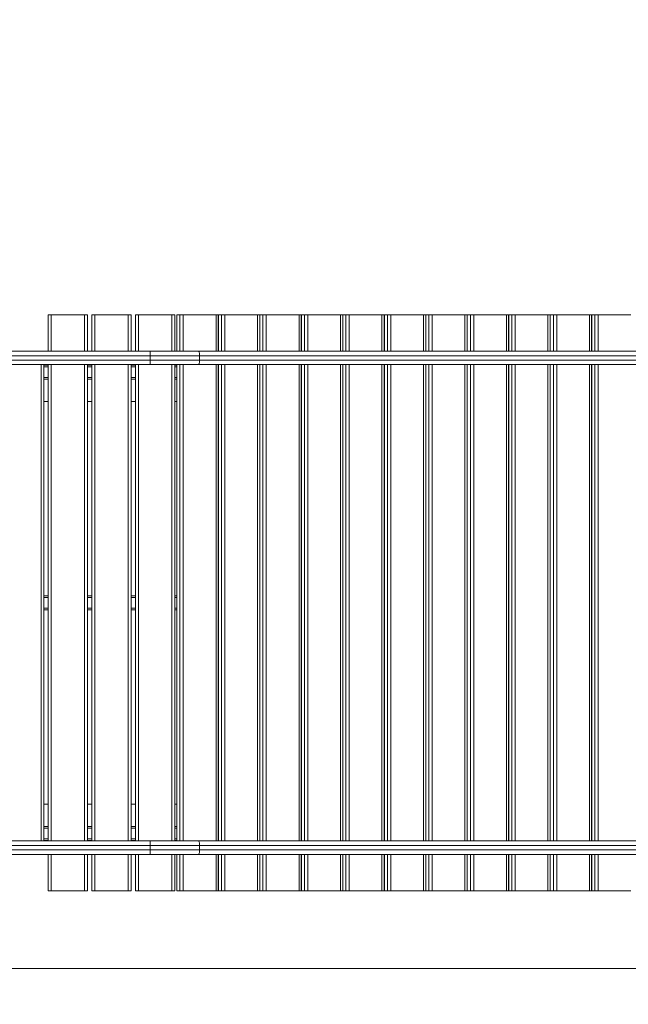
# Model space of a CAD drawing. Units: millimetres. Extents: x 31 to 184, y 45 to 227.
# Drawn here: x 94 to 101, y 81 to 92 of the extents above; entities that cross this region are included whole.
import ezdxf

# ---------------------------------------------------------------- set-up
doc = ezdxf.new("R2010")
doc.units = ezdxf.units.MM
doc.styles.add('SLDTEXTSTYLE0', font='TXT', dxfattribs={"width": 0.663})
doc.dimstyles.new('SLDDIMSTYLE0', dxfattribs={"dimtxt": 5, "dimasz": 3.302, "dimexe": 0, "dimexo": 0.0625, "dimgap": 1.25, "dimtad": 2, "dimdec": 0, "dimlfac": 150, "dimrnd": 1e-09, "dimzin": 12, "dimdsep": 46, "dimtxsty": 'SLDTEXTSTYLE0', "dimsah": 1, "dimcen": 0.09, "dimadec": 0, "dimazin": 0, "dimtfac": 1, "dimtdec": 0, "dimtofl": 0, "dimtmove": 0, "dimatfit": 3, "dimfxl": 0, "dimfrac": 2, "dimtolj": 1, "dimtzin": 12, "dimarcsym": 0})
doc.dimstyles.new('SLDDIMSTYLE1', dxfattribs={"dimtxt": 5, "dimasz": 3.302, "dimexe": 0, "dimexo": 0.0625, "dimgap": 1.25, "dimtad": 2, "dimlfac": 150, "dimrnd": 1e-09, "dimzin": 12, "dimdsep": 46, "dimtxsty": 'SLDTEXTSTYLE0', "dimsah": 1, "dimcen": 0.09, "dimadec": 0, "dimazin": 0, "dimtfac": 1, "dimtofl": 0, "dimtmove": 0, "dimatfit": 3, "dimfxl": 0, "dimfrac": 2, "dimtolj": 1, "dimtzin": 12, "dimarcsym": 0})

# ---------------------------------------------------------------- blocks, each defined once
blk = doc.blocks.new('*D4')
at = {"color": 7, "linetype": 'Continuous', "lineweight": 0}
for p, q in [((165.047, 98.813), (165.047, 44.817)), ((47.257, 81.817), (47.257, 44.817)), ((165.047, 45.817), (47.257, 45.817))]:
    blk.add_line(p, q, dxfattribs=at)
for points in [[(47.257, 45.817), (50.559, 45.309), (50.559, 46.325)], [(165.047, 45.817), (161.745, 46.325), (161.745, 45.309)]]:
    blk.add_solid(points, dxfattribs=at)
at = {"color": 7, "linetype": 'Continuous', "lineweight": 0, "insert": (95.878, 52.262), "char_height": 5, "attachment_point": 1, "style": 'SLDTEXTSTYLE0'}
blk.add_mtext('16900', dxfattribs=at)
blk = doc.blocks.new('*D5')
at = {"color": 7, "linetype": 'Continuous', "lineweight": 0}
for p, q in [((110.763, 151.169), (36.257, 151.169)), ((37.257, 151.169), (37.257, 61.817)), ((67.257, 61.817), (36.257, 61.817))]:
    blk.add_line(p, q, dxfattribs=at)
for points in [[(37.257, 151.169), (36.749, 147.867), (37.765, 147.867)], [(37.257, 61.817), (37.765, 65.119), (36.749, 65.119)]]:
    blk.add_solid(points, dxfattribs=at)
at = {"color": 7, "linetype": 'Continuous', "lineweight": 0, "insert": (30.812, 94.037), "char_height": 5, "attachment_point": 1, "rotation": 90, "style": 'SLDTEXTSTYLE0'}
blk.add_mtext('11270', dxfattribs=at)
blk = doc.blocks.new('*D6')
at = {"color": 7, "linetype": 'Continuous', "lineweight": 0}
for p, q in [((108.687, 129.551), (57.618, 129.551)), ((58.618, 81.123), (58.618, 129.551)), ((107.532, 81.123), (57.618, 81.123))]:
    blk.add_line(p, q, dxfattribs=at)
for points in [[(58.618, 129.551), (58.11, 126.249), (59.126, 126.249)], [(58.618, 81.123), (59.126, 84.425), (58.11, 84.425)]]:
    blk.add_solid(points, dxfattribs=at)
at = {"color": 7, "linetype": 'Continuous', "lineweight": 0, "insert": (52.172, 95.885), "char_height": 5, "attachment_point": 1, "rotation": 90, "style": 'SLDTEXTSTYLE0'}
blk.add_mtext('7270', dxfattribs=at)
blk = doc.blocks.new('*D7')
at = {"color": 7, "linetype": 'Continuous', "lineweight": 0}
for p, q in [((152.814, 98.604), (152.814, 66.576)), ((63.479, 97.13), (63.479, 66.576)), ((63.479, 67.576), (152.814, 67.576))]:
    blk.add_line(p, q, dxfattribs=at)
for points in [[(63.479, 67.576), (66.781, 67.068), (66.781, 68.084)], [(152.814, 67.576), (149.512, 68.084), (149.512, 67.068)]]:
    blk.add_solid(points, dxfattribs=at)
at = {"color": 7, "linetype": 'Continuous', "lineweight": 0, "insert": (95.878, 74.022), "char_height": 5, "attachment_point": 1, "style": 'SLDTEXTSTYLE0'}
blk.add_mtext('13400', dxfattribs=at)

msp = doc.modelspace()

# ---------------------------------------------------------------- linework, layer by layer
at = {"color": 7, "linetype": 'Continuous', "lineweight": 15}
for p, q in [((94.440482, 88.483562), (94.440482, 88.916895)), ((94.440482, 88.916895), (94.473816, 88.916895)), ((94.473816, 88.916895), (94.873816, 88.916895)), ((94.873816, 88.916895), (94.907149, 88.916895)), ((94.907149, 88.916895), (94.907149, 88.483562)), ((94.960482, 88.483562), (94.960482, 88.916895)), ((94.960482, 88.916895), (94.993816, 88.916895)), ((94.993816, 88.916895), (95.393816, 88.916895)), ((95.393816, 88.916895), (95.427149, 88.916895)), ((95.427149, 88.916895), (95.427149, 88.483562)), ((95.480482, 88.483562), (95.480482, 88.916895)), ((95.480482, 88.916895), (95.513816, 88.916895)), ((95.513816, 88.916895), (95.913816, 88.916895)), ((95.913816, 88.916895), (95.947149, 88.916895)), ((95.947149, 88.916895), (95.947149, 88.483562)), ((95.972019, 88.916895), (95.972019, 88.483562)), ((95.972019, 88.916895), (95.972822, 88.916895)), ((95.972822, 88.916895), (96.009182, 88.916895)), ((96.009182, 88.916895), (96.048985, 88.916895)), ((96.048985, 88.916895), (96.43935, 88.916895)), ((96.43935, 88.916895), (96.465411, 88.916895)), ((96.465411, 88.483562), (96.465411, 88.916895)), ((96.466481, 88.916895), (96.466481, 88.483562)), ((96.466481, 88.916895), (96.467284, 88.916895)), ((96.467284, 88.916895), (96.503645, 88.916895)), ((96.503645, 88.916895), (96.543447, 88.916895)), ((96.543447, 88.916895), (96.933812, 88.916895)), ((96.933812, 88.916895), (96.959874, 88.916895)), ((96.959874, 88.483562), (96.959874, 88.916895)), ((96.960944, 88.916895), (96.960944, 88.483562)), ((96.960944, 88.916895), (96.961747, 88.916895)), ((96.961747, 88.916895), (96.998107, 88.916895)), ((96.998107, 88.916895), (97.03791, 88.916895)), ((97.03791, 88.916895), (97.428275, 88.916895)), ((97.428275, 88.916895), (97.454336, 88.916895)), ((97.454336, 88.483562), (97.454336, 88.916895)), ((97.455406, 88.916895), (97.455406, 88.483562)), ((97.455406, 88.916895), (97.456209, 88.916895)), ((97.456209, 88.916895), (97.492569, 88.916895)), ((97.492569, 88.916895), (97.532372, 88.916895)), ((97.532372, 88.916895), (97.922737, 88.916895)), ((97.922737, 88.916895), (97.948798, 88.916895)), ((97.948798, 88.483562), (97.948798, 88.916895)), ((97.949868, 88.916895), (97.949868, 88.483562)), ((97.949868, 88.916895), (97.950671, 88.916895)), ((97.950671, 88.916895), (97.987032, 88.916895)), ((97.987032, 88.916895), (98.026834, 88.916895)), ((98.026834, 88.916895), (98.417199, 88.916895)), ((98.417199, 88.916895), (98.443261, 88.916895)), ((98.443261, 88.483562), (98.443261, 88.916895)), ((98.444331, 88.916895), (98.444331, 88.483562)), ((98.444331, 88.916895), (98.445134, 88.916895)), ((98.445134, 88.916895), (98.481494, 88.916895)), ((98.481494, 88.916895), (98.521297, 88.916895)), ((98.521297, 88.916895), (98.911662, 88.916895)), ((98.911662, 88.916895), (98.937723, 88.916895)), ((98.937723, 88.483562), (98.937723, 88.916895)), ((98.938793, 88.916895), (98.938793, 88.483562)), ((98.938793, 88.916895), (98.939596, 88.916895)), ((98.939596, 88.916895), (98.975956, 88.916895)), ((98.975956, 88.916895), (99.015759, 88.916895)), ((99.015759, 88.916895), (99.406124, 88.916895)), ((99.406124, 88.916895), (99.432185, 88.916895)), ((99.432185, 88.483562), (99.432185, 88.916895)), ((99.433256, 88.916895), (99.433256, 88.483562)), ((99.433256, 88.916895), (99.434058, 88.916895)), ((99.434058, 88.916895), (99.470419, 88.916895)), ((99.470419, 88.916895), (99.510221, 88.916895)), ((99.510221, 88.916895), (99.900586, 88.916895)), ((99.900586, 88.916895), (99.926648, 88.916895)), ((99.926648, 88.483562), (99.926648, 88.916895)), ((99.927718, 88.916895), (99.927718, 88.483562)), ((99.927718, 88.916895), (99.928521, 88.916895)), ((99.928521, 88.916895), (99.964881, 88.916895)), ((99.964881, 88.916895), (100.004684, 88.916895)), ((100.004684, 88.916895), (100.395049, 88.916895)), ((100.395049, 88.916895), (100.42111, 88.916895)), ((100.42111, 88.483562), (100.42111, 88.916895)), ((100.42218, 88.916895), (100.42218, 88.483562)), ((100.42218, 88.916895), (100.422983, 88.916895)), ((100.422983, 88.916895), (100.459343, 88.916895)), ((100.459343, 88.916895), (100.499146, 88.916895)), ((100.499146, 88.916895), (100.889511, 88.916895)), ((100.889511, 88.916895), (100.915572, 88.916895)), ((100.915572, 88.483562), (100.915572, 88.916895)), ((100.916643, 88.916895), (100.916643, 88.483562)), ((100.916643, 88.916895), (100.917445, 88.916895)), ((100.917445, 88.916895), (100.953806, 88.916895)), ((100.953806, 88.916895), (100.993608, 88.916895)), ((100.993608, 88.916895), (101.383973, 88.916895)), ((95.65643, 88.430229), (93.720482, 88.430229)), ((94.003699, 88.483562), (95.65643, 88.483562)), ((95.65643, 88.483562), (95.65643, 88.430229)), ((95.65643, 88.483562), (96.231409, 88.483562)), ((96.243143, 88.430229), (95.65643, 88.430229)), ((95.65643, 88.430229), (95.65643, 88.376895)), ((96.231409, 88.483562), (104.519421, 88.483562)), ((96.243143, 88.430229), (96.243143, 88.376895)), ((104.531155, 88.430229), (96.243143, 88.430229)), ((93.720482, 88.376895), (95.65643, 88.376895)), ((95.65643, 88.323562), (93.720482, 88.323562)), ((94.387149, 88.323562), (94.387149, 82.643562)), ((94.387149, 88.316895), (94.440482, 88.316895)), ((94.440482, 82.643562), (94.440482, 88.323562)), ((94.907149, 88.323562), (94.907149, 82.643562)), ((94.907149, 88.316895), (94.960482, 88.316895)), ((94.960482, 82.643562), (94.960482, 88.323562)), ((95.427149, 88.323562), (95.427149, 82.643562)), ((95.427149, 88.316895), (95.480482, 88.316895)), ((95.480482, 82.643562), (95.480482, 88.323562)), ((95.65643, 88.376895), (96.243143, 88.376895)), ((95.65643, 88.376895), (95.65643, 88.323562)), ((96.231409, 88.323562), (95.65643, 88.323562)), ((95.947149, 88.323562), (95.947149, 82.643562)), ((95.947149, 88.316895), (95.972019, 88.316895)), ((95.972019, 88.323562), (95.972019, 82.643562)), ((104.519421, 88.323562), (96.231409, 88.323562)), ((96.243143, 88.376895), (104.531155, 88.376895)), ((96.465411, 82.643562), (96.465411, 88.323562)), ((96.465411, 88.316895), (96.466481, 88.316895)), ((96.466481, 88.323562), (96.466481, 82.643562)), ((96.959874, 82.643562), (96.959874, 88.323562)), ((96.959874, 88.316895), (96.960944, 88.316895)), ((96.960944, 88.323562), (96.960944, 82.643562)), ((97.454336, 82.643562), (97.454336, 88.323562)), ((97.454336, 88.316895), (97.455406, 88.316895)), ((97.455406, 88.323562), (97.455406, 82.643562)), ((97.948798, 82.643562), (97.948798, 88.323562)), ((97.948798, 88.316895), (97.949868, 88.316895)), ((97.949868, 88.323562), (97.949868, 82.643562)), ((98.443261, 82.643562), (98.443261, 88.323562)), ((98.443261, 88.316895), (98.444331, 88.316895)), ((98.444331, 88.323562), (98.444331, 82.643562)), ((98.937723, 82.643562), (98.937723, 88.323562)), ((98.937723, 88.316895), (98.938793, 88.316895)), ((98.938793, 88.323562), (98.938793, 82.643562)), ((99.432185, 82.643562), (99.432185, 88.323562)), ((99.432185, 88.316895), (99.433256, 88.316895)), ((99.433256, 88.323562), (99.433256, 82.643562)), ((99.926648, 82.643562), (99.926648, 88.323562)), ((99.926648, 88.316895), (99.927718, 88.316895)), ((99.927718, 88.323562), (99.927718, 82.643562)), ((100.42111, 82.643562), (100.42111, 88.323562)), ((100.42111, 88.316895), (100.42218, 88.316895)), ((100.42218, 88.323562), (100.42218, 82.643562)), ((100.915572, 82.643562), (100.915572, 88.323562)), ((100.915572, 88.316895), (100.916643, 88.316895)), ((100.916643, 88.323562), (100.916643, 82.643562)), ((94.440482, 88.150229), (94.387149, 88.150229)), ((94.960482, 88.150229), (94.907149, 88.150229)), ((95.480482, 88.150229), (95.427149, 88.150229)), ((95.972019, 88.150229), (95.947149, 88.150229)), ((96.466481, 88.150229), (96.465411, 88.150229)), ((96.960944, 88.150229), (96.959874, 88.150229)), ((97.455406, 88.150229), (97.454336, 88.150229)), ((97.949868, 88.150229), (97.948798, 88.150229)), ((98.444331, 88.150229), (98.443261, 88.150229)), ((98.938793, 88.150229), (98.937723, 88.150229)), ((99.433256, 88.150229), (99.432185, 88.150229)), ((99.927718, 88.150229), (99.926648, 88.150229)), ((100.42218, 88.150229), (100.42111, 88.150229)), ((100.916643, 88.150229), (100.915572, 88.150229)), ((94.440482, 87.883562), (94.387149, 87.883562)), ((94.960482, 87.883562), (94.907149, 87.883562)), ((95.480482, 87.883562), (95.427149, 87.883562)), ((95.972019, 87.883562), (95.947149, 87.883562)), ((96.466481, 87.883562), (96.465411, 87.883562)), ((96.960944, 87.883562), (96.959874, 87.883562)), ((97.455406, 87.883562), (97.454336, 87.883562)), ((97.949868, 87.883562), (97.948798, 87.883562)), ((98.444331, 87.883562), (98.443261, 87.883562)), ((98.938793, 87.883562), (98.937723, 87.883562)), ((99.433256, 87.883562), (99.432185, 87.883562)), ((99.927718, 87.883562), (99.926648, 87.883562)), ((100.42218, 87.883562), (100.42111, 87.883562)), ((100.916643, 87.883562), (100.915572, 87.883562)), ((94.387149, 85.566895), (94.440482, 85.566895)), ((94.907149, 85.566895), (94.960482, 85.566895)), ((95.427149, 85.566895), (95.480482, 85.566895)), ((95.947149, 85.566895), (95.972019, 85.566895)), ((96.465411, 85.566895), (96.466481, 85.566895)), ((96.959874, 85.566895), (96.960944, 85.566895)), ((97.454336, 85.566895), (97.455406, 85.566895)), ((97.948798, 85.566895), (97.949868, 85.566895)), ((98.443261, 85.566895), (98.444331, 85.566895)), ((98.937723, 85.566895), (98.938793, 85.566895)), ((99.432185, 85.566895), (99.433256, 85.566895)), ((99.926648, 85.566895), (99.927718, 85.566895)), ((100.42111, 85.566895), (100.42218, 85.566895)), ((100.915572, 85.566895), (100.916643, 85.566895)), ((94.387149, 85.400229), (94.440482, 85.400229)), ((94.907149, 85.400229), (94.960482, 85.400229)), ((95.427149, 85.400229), (95.480482, 85.400229)), ((95.947149, 85.400229), (95.972019, 85.400229)), ((96.465411, 85.400229), (96.466481, 85.400229)), ((96.959874, 85.400229), (96.960944, 85.400229)), ((97.454336, 85.400229), (97.455406, 85.400229)), ((97.948798, 85.400229), (97.949868, 85.400229)), ((98.443261, 85.400229), (98.444331, 85.400229)), ((98.937723, 85.400229), (98.938793, 85.400229)), ((99.432185, 85.400229), (99.433256, 85.400229)), ((99.926648, 85.400229), (99.927718, 85.400229)), ((100.42111, 85.400229), (100.42218, 85.400229)), ((100.915572, 85.400229), (100.916643, 85.400229)), ((94.440482, 83.083562), (94.387149, 83.083562)), ((94.960482, 83.083562), (94.907149, 83.083562)), ((95.480482, 83.083562), (95.427149, 83.083562)), ((95.972019, 83.083562), (95.947149, 83.083562)), ((96.466481, 83.083562), (96.465411, 83.083562)), ((96.960944, 83.083562), (96.959874, 83.083562)), ((97.455406, 83.083562), (97.454336, 83.083562)), ((97.949868, 83.083562), (97.948798, 83.083562)), ((98.444331, 83.083562), (98.443261, 83.083562)), ((98.938793, 83.083562), (98.937723, 83.083562)), ((99.433256, 83.083562), (99.432185, 83.083562)), ((99.927718, 83.083562), (99.926648, 83.083562)), ((100.42218, 83.083562), (100.42111, 83.083562)), ((100.916643, 83.083562), (100.915572, 83.083562)), ((94.440482, 82.816895), (94.387149, 82.816895)), ((94.960482, 82.816895), (94.907149, 82.816895)), ((95.480482, 82.816895), (95.427149, 82.816895)), ((95.972019, 82.816895), (95.947149, 82.816895)), ((96.466481, 82.816895), (96.465411, 82.816895)), ((96.960944, 82.816895), (96.959874, 82.816895)), ((97.455406, 82.816895), (97.454336, 82.816895)), ((97.949868, 82.816895), (97.948798, 82.816895)), ((98.444331, 82.816895), (98.443261, 82.816895)), ((98.938793, 82.816895), (98.937723, 82.816895)), ((99.433256, 82.816895), (99.432185, 82.816895)), ((99.927718, 82.816895), (99.926648, 82.816895)), ((100.42218, 82.816895), (100.42111, 82.816895)), ((100.916643, 82.816895), (100.915572, 82.816895)), ((93.720482, 82.643562), (95.65643, 82.643562)), ((95.65643, 82.590229), (93.720482, 82.590229)), ((94.387149, 82.650229), (94.440482, 82.650229)), ((94.907149, 82.650229), (94.960482, 82.650229)), ((95.427149, 82.650229), (95.480482, 82.650229)), ((95.65643, 82.643562), (96.231409, 82.643562)), ((95.65643, 82.643562), (95.65643, 82.590229)), ((96.243143, 82.590229), (95.65643, 82.590229)), ((95.65643, 82.590229), (95.65643, 82.536895)), ((95.947149, 82.650229), (95.972019, 82.650229)), ((96.231409, 82.643562), (104.519421, 82.643562)), ((96.243143, 82.590229), (96.243143, 82.536895)), ((104.531155, 82.590229), (96.243143, 82.590229)), ((96.465411, 82.650229), (96.466481, 82.650229)), ((96.959874, 82.650229), (96.960944, 82.650229)), ((97.454336, 82.650229), (97.455406, 82.650229)), ((97.948798, 82.650229), (97.949868, 82.650229)), ((98.443261, 82.650229), (98.444331, 82.650229)), ((98.937723, 82.650229), (98.938793, 82.650229)), ((99.432185, 82.650229), (99.433256, 82.650229)), ((99.926648, 82.650229), (99.927718, 82.650229)), ((100.42111, 82.650229), (100.42218, 82.650229)), ((100.915572, 82.650229), (100.916643, 82.650229)), ((93.720482, 82.536895), (95.65643, 82.536895)), ((95.65643, 82.483562), (94.003699, 82.483562)), ((94.440482, 82.050229), (94.440482, 82.483562)), ((94.907149, 82.483562), (94.907149, 82.050229)), ((94.960482, 82.050229), (94.960482, 82.483562)), ((95.427149, 82.483562), (95.427149, 82.050229)), ((95.480482, 82.050229), (95.480482, 82.483562)), ((95.65643, 82.536895), (96.243143, 82.536895)), ((95.65643, 82.536895), (95.65643, 82.483562)), ((96.231409, 82.483562), (95.65643, 82.483562)), ((95.947149, 82.483562), (95.947149, 82.050229)), ((95.972019, 82.483562), (95.972019, 82.050229)), ((104.519421, 82.483562), (96.231409, 82.483562)), ((96.243143, 82.536895), (104.531155, 82.536895)), ((96.465411, 82.050229), (96.465411, 82.483562)), ((96.466481, 82.483562), (96.466481, 82.050229)), ((96.959874, 82.050229), (96.959874, 82.483562)), ((96.960944, 82.483562), (96.960944, 82.050229)), ((97.454336, 82.050229), (97.454336, 82.483562)), ((97.455406, 82.483562), (97.455406, 82.050229)), ((97.948798, 82.050229), (97.948798, 82.483562)), ((97.949868, 82.483562), (97.949868, 82.050229)), ((98.443261, 82.050229), (98.443261, 82.483562)), ((98.444331, 82.483562), (98.444331, 82.050229)), ((98.937723, 82.050229), (98.937723, 82.483562)), ((98.938793, 82.483562), (98.938793, 82.050229)), ((99.432185, 82.050229), (99.432185, 82.483562)), ((99.433256, 82.483562), (99.433256, 82.050229)), ((99.926648, 82.050229), (99.926648, 82.483562)), ((99.927718, 82.483562), (99.927718, 82.050229)), ((100.42111, 82.050229), (100.42111, 82.483562)), ((100.42218, 82.483562), (100.42218, 82.050229)), ((100.915572, 82.050229), (100.915572, 82.483562)), ((100.916643, 82.483562), (100.916643, 82.050229)), ((94.473816, 82.050229), (94.440482, 82.050229)), ((94.473816, 82.050229), (94.873816, 82.050229)), ((94.907149, 82.050229), (94.873816, 82.050229)), ((94.993816, 82.050229), (94.960482, 82.050229)), ((94.993816, 82.050229), (95.393816, 82.050229)), ((95.427149, 82.050229), (95.393816, 82.050229)), ((95.513816, 82.050229), (95.480482, 82.050229)), ((95.513816, 82.050229), (95.913816, 82.050229)), ((95.947149, 82.050229), (95.913816, 82.050229)), ((95.972822, 82.050229), (95.972019, 82.050229)), ((95.972822, 82.050229), (96.009182, 82.050229)), ((96.048985, 82.050229), (96.009182, 82.050229)), ((96.048985, 82.050229), (96.43935, 82.050229)), ((96.465411, 82.050229), (96.43935, 82.050229)), ((96.467284, 82.050229), (96.466481, 82.050229)), ((96.467284, 82.050229), (96.503645, 82.050229)), ((96.543447, 82.050229), (96.503645, 82.050229)), ((96.543447, 82.050229), (96.933812, 82.050229)), ((96.959874, 82.050229), (96.933812, 82.050229)), ((96.961747, 82.050229), (96.960944, 82.050229)), ((96.961747, 82.050229), (96.998107, 82.050229)), ((97.03791, 82.050229), (96.998107, 82.050229)), ((97.03791, 82.050229), (97.428275, 82.050229)), ((97.454336, 82.050229), (97.428275, 82.050229)), ((97.456209, 82.050229), (97.455406, 82.050229)), ((97.456209, 82.050229), (97.492569, 82.050229)), ((97.532372, 82.050229), (97.492569, 82.050229)), ((97.532372, 82.050229), (97.922737, 82.050229)), ((97.948798, 82.050229), (97.922737, 82.050229)), ((97.950671, 82.050229), (97.949868, 82.050229)), ((97.950671, 82.050229), (97.987032, 82.050229)), ((98.026834, 82.050229), (97.987032, 82.050229)), ((98.026834, 82.050229), (98.417199, 82.050229)), ((98.443261, 82.050229), (98.417199, 82.050229)), ((98.445134, 82.050229), (98.444331, 82.050229)), ((98.445134, 82.050229), (98.481494, 82.050229)), ((98.521297, 82.050229), (98.481494, 82.050229)), ((98.521297, 82.050229), (98.911662, 82.050229)), ((98.937723, 82.050229), (98.911662, 82.050229)), ((98.939596, 82.050229), (98.938793, 82.050229)), ((98.939596, 82.050229), (98.975956, 82.050229)), ((99.015759, 82.050229), (98.975956, 82.050229)), ((99.015759, 82.050229), (99.406124, 82.050229)), ((99.432185, 82.050229), (99.406124, 82.050229)), ((99.434058, 82.050229), (99.433256, 82.050229)), ((99.434058, 82.050229), (99.470419, 82.050229)), ((99.510221, 82.050229), (99.470419, 82.050229)), ((99.510221, 82.050229), (99.900586, 82.050229)), ((99.926648, 82.050229), (99.900586, 82.050229)), ((99.928521, 82.050229), (99.927718, 82.050229)), ((99.928521, 82.050229), (99.964881, 82.050229)), ((100.004684, 82.050229), (99.964881, 82.050229)), ((100.004684, 82.050229), (100.395049, 82.050229)), ((100.42111, 82.050229), (100.395049, 82.050229)), ((100.422983, 82.050229), (100.42218, 82.050229)), ((100.422983, 82.050229), (100.459343, 82.050229)), ((100.499146, 82.050229), (100.459343, 82.050229)), ((100.499146, 82.050229), (100.889511, 82.050229)), ((100.915572, 82.050229), (100.889511, 82.050229)), ((100.917445, 82.050229), (100.916643, 82.050229)), ((100.917445, 82.050229), (100.953806, 82.050229)), ((100.993608, 82.050229), (100.953806, 82.050229)), ((100.993608, 82.050229), (101.383973, 82.050229))]:
    msp.add_line(p, q, dxfattribs=at)
at = {"color": 8, "linetype": 'Continuous', "lineweight": 15}
for p, q in [((94.473816, 88.916895), (94.473816, 88.483562)), ((94.873816, 88.483562), (94.873816, 88.916895)), ((94.993816, 88.916895), (94.993816, 88.483562)), ((95.393816, 88.483562), (95.393816, 88.916895)), ((95.513816, 88.916895), (95.513816, 88.483562)), ((95.913816, 88.483562), (95.913816, 88.916895)), ((95.972822, 88.916895), (95.972822, 88.483562)), ((96.009182, 88.483562), (96.009182, 88.916895)), ((96.048985, 88.916895), (96.048985, 88.483562)), ((96.43935, 88.483562), (96.43935, 88.916895)), ((96.467284, 88.916895), (96.467284, 88.483562)), ((96.503645, 88.483562), (96.503645, 88.916895)), ((96.543447, 88.916895), (96.543447, 88.483562)), ((96.933812, 88.483562), (96.933812, 88.916895)), ((96.961747, 88.916895), (96.961747, 88.483562)), ((96.998107, 88.483562), (96.998107, 88.916895)), ((97.03791, 88.916895), (97.03791, 88.483562)), ((97.428275, 88.483562), (97.428275, 88.916895)), ((97.456209, 88.916895), (97.456209, 88.483562)), ((97.492569, 88.483562), (97.492569, 88.916895)), ((97.532372, 88.916895), (97.532372, 88.483562)), ((97.922737, 88.483562), (97.922737, 88.916895)), ((97.950671, 88.916895), (97.950671, 88.483562)), ((97.987032, 88.483562), (97.987032, 88.916895)), ((98.026834, 88.916895), (98.026834, 88.483562)), ((98.417199, 88.483562), (98.417199, 88.916895)), ((98.445134, 88.916895), (98.445134, 88.483562)), ((98.481494, 88.483562), (98.481494, 88.916895)), ((98.521297, 88.916895), (98.521297, 88.483562)), ((98.911662, 88.483562), (98.911662, 88.916895)), ((98.939596, 88.916895), (98.939596, 88.483562)), ((98.975956, 88.483562), (98.975956, 88.916895)), ((99.015759, 88.916895), (99.015759, 88.483562)), ((99.406124, 88.483562), (99.406124, 88.916895)), ((99.434058, 88.916895), (99.434058, 88.483562)), ((99.470419, 88.483562), (99.470419, 88.916895)), ((99.510221, 88.916895), (99.510221, 88.483562)), ((99.900586, 88.483562), (99.900586, 88.916895)), ((99.928521, 88.916895), (99.928521, 88.483562)), ((99.964881, 88.483562), (99.964881, 88.916895)), ((100.004684, 88.916895), (100.004684, 88.483562)), ((100.395049, 88.483562), (100.395049, 88.916895)), ((100.422983, 88.916895), (100.422983, 88.483562)), ((100.459343, 88.483562), (100.459343, 88.916895)), ((100.499146, 88.916895), (100.499146, 88.483562)), ((100.889511, 88.483562), (100.889511, 88.916895)), ((100.917445, 88.916895), (100.917445, 88.483562)), ((100.953806, 88.483562), (100.953806, 88.916895)), ((100.993608, 88.916895), (100.993608, 88.483562)), ((94.353816, 82.643562), (94.353816, 88.323562)), ((94.387149, 88.296895), (94.440482, 88.296895)), ((94.473816, 88.323562), (94.473816, 82.643562)), ((94.873816, 82.643562), (94.873816, 88.323562)), ((94.907149, 88.296895), (94.960482, 88.296895)), ((94.993816, 88.323562), (94.993816, 82.643562)), ((95.393816, 82.643562), (95.393816, 88.323562)), ((95.427149, 88.296895), (95.480482, 88.296895)), ((95.513816, 88.323562), (95.513816, 82.643562)), ((95.913816, 82.643562), (95.913816, 88.323562)), ((95.947149, 88.296895), (95.972019, 88.296895)), ((95.972822, 88.323562), (95.972822, 82.643562)), ((96.009182, 82.643562), (96.009182, 88.323562)), ((96.048985, 88.323562), (96.048985, 82.643562)), ((96.43935, 82.643562), (96.43935, 88.323562)), ((96.465411, 88.296895), (96.466481, 88.296895)), ((96.467284, 88.323562), (96.467284, 82.643562)), ((96.503645, 82.643562), (96.503645, 88.323562)), ((96.543447, 88.323562), (96.543447, 82.643562)), ((96.933812, 82.643562), (96.933812, 88.323562)), ((96.959874, 88.296895), (96.960944, 88.296895)), ((96.961747, 88.323562), (96.961747, 82.643562)), ((96.998107, 82.643562), (96.998107, 88.323562)), ((97.03791, 88.323562), (97.03791, 82.643562)), ((97.428275, 82.643562), (97.428275, 88.323562)), ((97.454336, 88.296895), (97.455406, 88.296895)), ((97.456209, 88.323562), (97.456209, 82.643562)), ((97.492569, 82.643562), (97.492569, 88.323562)), ((97.532372, 88.323562), (97.532372, 82.643562)), ((97.922737, 82.643562), (97.922737, 88.323562)), ((97.948798, 88.296895), (97.949868, 88.296895)), ((97.950671, 88.323562), (97.950671, 82.643562)), ((97.987032, 82.643562), (97.987032, 88.323562)), ((98.026834, 88.323562), (98.026834, 82.643562)), ((98.417199, 82.643562), (98.417199, 88.323562)), ((98.443261, 88.296895), (98.444331, 88.296895)), ((98.445134, 88.323562), (98.445134, 82.643562)), ((98.481494, 82.643562), (98.481494, 88.323562)), ((98.521297, 88.323562), (98.521297, 82.643562)), ((98.911662, 82.643562), (98.911662, 88.323562)), ((98.937723, 88.296895), (98.938793, 88.296895)), ((98.939596, 88.323562), (98.939596, 82.643562)), ((98.975956, 82.643562), (98.975956, 88.323562)), ((99.015759, 88.323562), (99.015759, 82.643562)), ((99.406124, 82.643562), (99.406124, 88.323562)), ((99.432185, 88.296895), (99.433256, 88.296895)), ((99.434058, 88.323562), (99.434058, 82.643562)), ((99.470419, 82.643562), (99.470419, 88.323562)), ((99.510221, 88.323562), (99.510221, 82.643562)), ((99.900586, 82.643562), (99.900586, 88.323562)), ((99.926648, 88.296895), (99.927718, 88.296895)), ((99.928521, 88.323562), (99.928521, 82.643562)), ((99.964881, 82.643562), (99.964881, 88.323562)), ((100.004684, 88.323562), (100.004684, 82.643562)), ((100.395049, 82.643562), (100.395049, 88.323562)), ((100.42111, 88.296895), (100.42218, 88.296895)), ((100.422983, 88.323562), (100.422983, 82.643562)), ((100.459343, 82.643562), (100.459343, 88.323562)), ((100.499146, 88.323562), (100.499146, 82.643562)), ((100.889511, 82.643562), (100.889511, 88.323562)), ((100.915572, 88.296895), (100.916643, 88.296895)), ((100.917445, 88.323562), (100.917445, 82.643562)), ((100.953806, 82.643562), (100.953806, 88.323562)), ((100.993608, 88.323562), (100.993608, 82.643562)), ((94.387149, 88.170229), (94.440482, 88.170229)), ((94.907149, 88.170229), (94.960482, 88.170229)), ((95.427149, 88.170229), (95.480482, 88.170229)), ((95.947149, 88.170229), (95.972019, 88.170229)), ((96.465411, 88.170229), (96.466481, 88.170229)), ((96.959874, 88.170229), (96.960944, 88.170229)), ((97.454336, 88.170229), (97.455406, 88.170229)), ((97.948798, 88.170229), (97.949868, 88.170229)), ((98.443261, 88.170229), (98.444331, 88.170229)), ((98.937723, 88.170229), (98.938793, 88.170229)), ((99.432185, 88.170229), (99.433256, 88.170229)), ((99.926648, 88.170229), (99.927718, 88.170229)), ((100.42111, 88.170229), (100.42218, 88.170229)), ((100.915572, 88.170229), (100.916643, 88.170229)), ((94.387149, 85.546895), (94.440482, 85.546895)), ((94.907149, 85.546895), (94.960482, 85.546895)), ((95.427149, 85.546895), (95.480482, 85.546895)), ((95.947149, 85.546895), (95.972019, 85.546895)), ((96.465411, 85.546895), (96.466481, 85.546895)), ((96.959874, 85.546895), (96.960944, 85.546895)), ((97.454336, 85.546895), (97.455406, 85.546895)), ((97.948798, 85.546895), (97.949868, 85.546895)), ((98.443261, 85.546895), (98.444331, 85.546895)), ((98.937723, 85.546895), (98.938793, 85.546895)), ((99.432185, 85.546895), (99.433256, 85.546895)), ((99.926648, 85.546895), (99.927718, 85.546895)), ((100.42111, 85.546895), (100.42218, 85.546895)), ((100.915572, 85.546895), (100.916643, 85.546895)), ((94.387149, 85.420229), (94.440482, 85.420229)), ((94.907149, 85.420229), (94.960482, 85.420229)), ((95.427149, 85.420229), (95.480482, 85.420229)), ((95.947149, 85.420229), (95.972019, 85.420229)), ((96.465411, 85.420229), (96.466481, 85.420229)), ((96.959874, 85.420229), (96.960944, 85.420229)), ((97.454336, 85.420229), (97.455406, 85.420229)), ((97.948798, 85.420229), (97.949868, 85.420229)), ((98.443261, 85.420229), (98.444331, 85.420229)), ((98.937723, 85.420229), (98.938793, 85.420229)), ((99.432185, 85.420229), (99.433256, 85.420229)), ((99.926648, 85.420229), (99.927718, 85.420229)), ((100.42111, 85.420229), (100.42218, 85.420229)), ((100.915572, 85.420229), (100.916643, 85.420229)), ((94.387149, 82.796895), (94.440482, 82.796895)), ((94.907149, 82.796895), (94.960482, 82.796895)), ((95.427149, 82.796895), (95.480482, 82.796895)), ((95.947149, 82.796895), (95.972019, 82.796895)), ((96.465411, 82.796895), (96.466481, 82.796895)), ((96.959874, 82.796895), (96.960944, 82.796895)), ((97.454336, 82.796895), (97.455406, 82.796895)), ((97.948798, 82.796895), (97.949868, 82.796895)), ((98.443261, 82.796895), (98.444331, 82.796895)), ((98.937723, 82.796895), (98.938793, 82.796895)), ((99.432185, 82.796895), (99.433256, 82.796895)), ((99.926648, 82.796895), (99.927718, 82.796895)), ((100.42111, 82.796895), (100.42218, 82.796895)), ((100.915572, 82.796895), (100.916643, 82.796895)), ((94.387149, 82.670229), (94.440482, 82.670229)), ((94.907149, 82.670229), (94.960482, 82.670229)), ((95.427149, 82.670229), (95.480482, 82.670229)), ((95.947149, 82.670229), (95.972019, 82.670229)), ((96.465411, 82.670229), (96.466481, 82.670229)), ((96.959874, 82.670229), (96.960944, 82.670229)), ((97.454336, 82.670229), (97.455406, 82.670229)), ((97.948798, 82.670229), (97.949868, 82.670229)), ((98.443261, 82.670229), (98.444331, 82.670229)), ((98.937723, 82.670229), (98.938793, 82.670229)), ((99.432185, 82.670229), (99.433256, 82.670229)), ((99.926648, 82.670229), (99.927718, 82.670229)), ((100.42111, 82.670229), (100.42218, 82.670229)), ((100.915572, 82.670229), (100.916643, 82.670229)), ((94.473816, 82.483562), (94.473816, 82.050229)), ((94.873816, 82.050229), (94.873816, 82.483562)), ((94.993816, 82.483562), (94.993816, 82.050229)), ((95.393816, 82.050229), (95.393816, 82.483562)), ((95.513816, 82.483562), (95.513816, 82.050229)), ((95.913816, 82.050229), (95.913816, 82.483562)), ((95.972822, 82.483562), (95.972822, 82.050229)), ((96.009182, 82.050229), (96.009182, 82.483562)), ((96.048985, 82.483562), (96.048985, 82.050229)), ((96.43935, 82.050229), (96.43935, 82.483562)), ((96.467284, 82.483562), (96.467284, 82.050229)), ((96.503645, 82.050229), (96.503645, 82.483562)), ((96.543447, 82.483562), (96.543447, 82.050229)), ((96.933812, 82.050229), (96.933812, 82.483562)), ((96.961747, 82.483562), (96.961747, 82.050229)), ((96.998107, 82.050229), (96.998107, 82.483562)), ((97.03791, 82.483562), (97.03791, 82.050229)), ((97.428275, 82.050229), (97.428275, 82.483562)), ((97.456209, 82.483562), (97.456209, 82.050229)), ((97.492569, 82.050229), (97.492569, 82.483562)), ((97.532372, 82.483562), (97.532372, 82.050229)), ((97.922737, 82.050229), (97.922737, 82.483562)), ((97.950671, 82.483562), (97.950671, 82.050229)), ((97.987032, 82.050229), (97.987032, 82.483562)), ((98.026834, 82.483562), (98.026834, 82.050229)), ((98.417199, 82.050229), (98.417199, 82.483562)), ((98.445134, 82.483562), (98.445134, 82.050229)), ((98.481494, 82.050229), (98.481494, 82.483562)), ((98.521297, 82.483562), (98.521297, 82.050229)), ((98.911662, 82.050229), (98.911662, 82.483562)), ((98.939596, 82.483562), (98.939596, 82.050229)), ((98.975956, 82.050229), (98.975956, 82.483562)), ((99.015759, 82.483562), (99.015759, 82.050229)), ((99.406124, 82.050229), (99.406124, 82.483562)), ((99.434058, 82.483562), (99.434058, 82.050229)), ((99.470419, 82.050229), (99.470419, 82.483562)), ((99.510221, 82.483562), (99.510221, 82.050229)), ((99.900586, 82.050229), (99.900586, 82.483562)), ((99.928521, 82.483562), (99.928521, 82.050229)), ((99.964881, 82.050229), (99.964881, 82.483562)), ((100.004684, 82.483562), (100.004684, 82.050229)), ((100.395049, 82.050229), (100.395049, 82.483562)), ((100.422983, 82.483562), (100.422983, 82.050229)), ((100.459343, 82.050229), (100.459343, 82.483562)), ((100.499146, 82.483562), (100.499146, 82.050229)), ((100.889511, 82.050229), (100.889511, 82.483562)), ((100.917445, 82.483562), (100.917445, 82.050229)), ((100.953806, 82.050229), (100.953806, 82.483562)), ((100.993608, 82.483562), (100.993608, 82.050229))]:
    msp.add_line(p, q, dxfattribs=at)
at = {"color": 7, "linetype": 'Continuous', "lineweight": 15, "flags": 128}
for points in [[(96.243143, 88.430229), (96.242918, 88.440634), (96.24225, 88.450639), (96.241166, 88.459859), (96.239706, 88.467941), (96.237928, 88.474574), (96.235899, 88.479502), (96.233698, 88.482537), (96.231409, 88.483562)], [(96.231409, 88.323562), (96.233698, 88.324587), (96.235899, 88.327622), (96.237928, 88.33255), (96.239706, 88.339183), (96.241166, 88.347265), (96.24225, 88.356486), (96.242918, 88.366491), (96.243143, 88.376895)], [(96.243143, 82.590229), (96.242918, 82.600634), (96.24225, 82.610639), (96.241166, 82.619859), (96.239706, 82.627941), (96.237928, 82.634574), (96.235899, 82.639502), (96.233698, 82.642537), (96.231409, 82.643562)], [(96.231409, 82.483562), (96.233698, 82.484587), (96.235899, 82.487622), (96.237928, 82.49255), (96.239706, 82.499183), (96.241166, 82.507265), (96.24225, 82.516486), (96.242918, 82.526491), (96.243143, 82.536895)]]:
    msp.add_lwpolyline(points, dxfattribs=at)

# ---------------------------------------------------------------- dimensions: what is measured, and where the dimension line sits
at = {"color": 7, "linetype": 'Continuous', "lineweight": 0}
for base, p1, p2, angle, dimstyle, picture, middle in [((37.257099, 61.816895), (110.763467, 151.168886), (67.257099, 61.816895), 90, 'SLDDIMSTYLE1', '*D5', (37.257099, 103.272898)), ((58.61766, 129.550708), (107.532273, 81.123116), (108.687149, 129.550708), 90, 'SLDDIMSTYLE1', '*D6', (58.61766, 103.272898)), ((47.257099, 45.816895), (165.046687, 98.813485), (47.257099, 81.816895), 0, 'SLDDIMSTYLE0', '*D4', (105.113675, 45.816895)), ((152.814479, 67.576292), (63.478813, 97.130229), (152.814479, 98.604327), 0, 'SLDDIMSTYLE0', '*D7', (105.113675, 67.576292))]:
    dim = msp.add_linear_dim(base=base, p1=p1, p2=p2, angle=angle, dimstyle=dimstyle, dxfattribs=at)
    dim.commit()
    dim.dimension.update_dxf_attribs({"geometry": picture, "text_midpoint": middle, "dimtype": 160})

doc.saveas('drawing.dxf')
